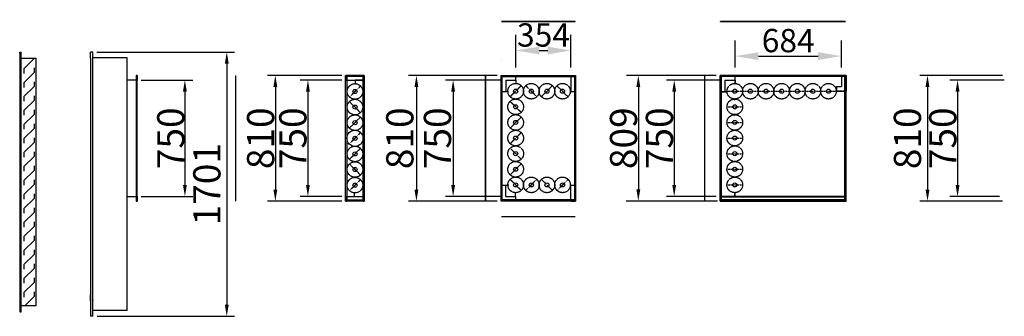
# Model space of a CAD drawing. Extents: x 4652 to 28252, y -3843 to 16925.
# Drawn here: x 4652 to 10989, y 5029 to 6939 of the extents above; entities that cross this region are included whole.
import ezdxf

# ---------------------------------------------------------------- set-up
doc = ezdxf.new("R2010")
doc.units = 0
doc.header["$LTSCALE"] = 2
doc.header["$PDMODE"] = 3
doc.header["$PDSIZE"] = 0.5
doc.linetypes.add('CENTER', pattern=[2, 1.25, -0.25, 0.25, -0.25])
doc.linetypes.add('HIDDEN', pattern=[0.375, 0.25, -0.125])
doc.layers.get('DEFPOINTS').update_dxf_attribs({"linetype": 'CONTINUOUS'})
for name, color, linetype in [('DIMENSIONS', 5, 'CONTINUOUS'), ('HIDDEN', 4, 'HIDDEN'), ('MARK BV', 7, 'CONTINUOUS')]:
    doc.layers.add(name, color=color, linetype=linetype)
doc.styles.get("Standard").update_dxf_attribs({"font": 'ISOCP'})
doc.dimstyles.new('STANDARD$0', dxfattribs={"dimscale": 10, "dimtxt": 3, "dimasz": 3, "dimexe": 2, "dimexo": 1, "dimgap": 0.5, "dimtad": 1, "dimdec": 1, "dimdsep": 46, "dimtxsty": 'Standard', "dimcen": -5, "dimclrd": 256, "dimclre": 256, "dimclrt": 256, "dimadec": 0, "dimazin": 0, "dimtfac": 1, "dimtdec": 1, "dimtmove": 0, "dimatfit": 3, "dimfxl": 1, "dimtvp": 0.75, "dimtolj": 1, "dimtzin": 0, "dimarcsym": 0})

# ---------------------------------------------------------------- blocks, each defined once
blk = doc.blocks.new('*D5')
at = {"layer": 'DEFPOINTS', "color": 0, "transparency": 16777216}
for p in [(8200.2, 6740.3), (7846.2, 6580.3), (8200.2, 6580.3)]:
    blk.add_point(p, dxfattribs=at)
at = {"layer": 'DIMENSIONS', "lineweight": -2, "transparency": 16777216}
for p, q in [((7846.2, 6630.3), (7846.2, 6840.3)), ((8200.2, 6630.3), (8200.2, 6840.3)), ((7996.2, 6740.3), (8050.2, 6740.3))]:
    blk.add_line(p, q, dxfattribs=at)
at = {"layer": 'DIMENSIONS', "transparency": 16777216}
for points in [[(7996.2, 6765.3), (7996.2, 6715.3), (7846.2, 6740.3)], [(8050.2, 6765.3), (8050.2, 6715.3), (8200.2, 6740.3)]]:
    blk.add_solid(points, dxfattribs=at)
at = {"layer": 'DIMENSIONS', "transparency": 16777216, "insert": (8023.2, 6840.3), "char_height": 150, "attachment_point": 5}
blk.add_mtext('\\A1;354', dxfattribs=at)
blk = doc.blocks.new('*D6')
at = {"layer": 'DEFPOINTS', "color": 0, "transparency": 16777216}
for p in [(9940.4, 6704.2), (9256.4, 6580.3), (9940.4, 6580.3)]:
    blk.add_point(p, dxfattribs=at)
at = {"layer": 'DIMENSIONS', "lineweight": -2, "transparency": 16777216}
for p, q in [((9256.4, 6630.3), (9256.4, 6804.2)), ((9940.4, 6630.3), (9940.4, 6804.2)), ((9406.4, 6704.2), (9790.4, 6704.2))]:
    blk.add_line(p, q, dxfattribs=at)
at = {"layer": 'DIMENSIONS', "transparency": 16777216}
for points in [[(9406.4, 6729.2), (9406.4, 6679.2), (9256.4, 6704.2)], [(9790.4, 6729.2), (9790.4, 6679.2), (9940.4, 6704.2)]]:
    blk.add_solid(points, dxfattribs=at)
at = {"layer": 'DIMENSIONS', "transparency": 16777216, "insert": (9598.4, 6804.2), "char_height": 150, "attachment_point": 5}
blk.add_mtext('\\A1;684', dxfattribs=at)

msp = doc.modelspace()

# ---------------------------------------------------------------- linework, layer by layer
at = {"layer": 'DIMENSIONS'}
for p, q in [((5148.86, 6730.27), (6034.8, 6730.27)), ((5984.8, 6655.27), (5984.8, 5104.27)), ((5433.86, 6550.27), (5765.4, 6550.27)), ((6724.86, 6580.27), (6247.45, 6580.27)), ((6724.86, 6550.27), (6457.17, 6550.27)), ((7725.21, 6580.27), (7155.37, 6580.27)), ((7755.21, 6550.27), (7391.68, 6550.27)), ((9135.42, 6580.27), (8556.95, 6580.27)), ((9165.42, 6550.27), (8814.54, 6550.27)), ((10977.52, 6580.27), (10444.7, 6580.27)), ((10988.98, 6550.27), (10638.1, 6550.27)), ((5715.4, 6475.27), (5715.4, 5875.27)), ((6297.45, 6505.27), (6297.45, 5845.27)), ((6507.17, 6475.27), (6507.17, 5875.27)), ((7205.37, 6505.27), (7205.37, 5845.27)), ((7441.68, 6475.27), (7441.68, 5875.27)), ((8633.67, 6505.27), (8633.67, 5846.27)), ((8864.54, 6475.27), (8864.54, 5875.27)), ((10494.7, 6505.27), (10494.7, 5845.27)), ((10688.1, 6475.27), (10688.1, 5875.27)), ((5433.86, 5800.27), (5765.4, 5800.27)), ((6724.86, 5770.27), (6247.45, 5770.27)), ((6724.86, 5800.27), (6457.17, 5800.27)), ((7725.21, 5770.27), (7155.37, 5770.27)), ((7755.21, 5800.27), (7391.68, 5800.27)), ((9143.42, 5771.27), (8556.13, 5771.27)), ((9135.42, 5800.27), (8814.54, 5800.27)), ((10977.52, 5770.27), (10444.7, 5770.27)), ((10958.98, 5800.27), (10638.1, 5800.27)), ((5150.9, 5029.27), (6034.8, 5029.27))]:
    msp.add_line(p, q, dxfattribs=at)
for points in [[(5972.3, 6655.27), (5997.3, 6655.27), (5984.8, 6730.27)], [(5702.9, 6475.27), (5727.9, 6475.27), (5715.4, 6550.27)], [(6284.95, 6505.27), (6309.95, 6505.27), (6297.45, 6580.27)], [(6494.67, 6475.27), (6519.67, 6475.27), (6507.17, 6550.27)], [(7192.87, 6505.27), (7217.87, 6505.27), (7205.37, 6580.27)], [(7429.18, 6475.27), (7454.18, 6475.27), (7441.68, 6550.27)], [(8621.17, 6505.27), (8646.17, 6505.27), (8633.67, 6580.27)], [(8852.04, 6475.27), (8877.04, 6475.27), (8864.54, 6550.27)], [(10482.2, 6505.27), (10507.2, 6505.27), (10494.7, 6580.27)], [(10675.6, 6475.27), (10700.6, 6475.27), (10688.1, 6550.27)], [(5702.9, 5875.27), (5727.9, 5875.27), (5715.4, 5800.27)], [(6284.95, 5845.27), (6309.95, 5845.27), (6297.45, 5770.27)], [(6494.67, 5875.27), (6519.67, 5875.27), (6507.17, 5800.27)], [(7192.87, 5845.27), (7217.87, 5845.27), (7205.37, 5770.27)], [(7429.18, 5875.27), (7454.18, 5875.27), (7441.68, 5800.27)], [(8621.17, 5846.27), (8646.17, 5846.27), (8633.67, 5771.27)], [(8852.04, 5875.27), (8877.04, 5875.27), (8864.54, 5800.27)], [(10482.2, 5845.27), (10507.2, 5845.27), (10494.7, 5770.27)], [(10675.6, 5875.27), (10700.6, 5875.27), (10688.1, 5800.27)], [(5972.3, 5104.27), (5997.3, 5104.27), (5984.8, 5029.27)]]:
    msp.add_solid(points, dxfattribs=at)
at = {"layer": 'HIDDEN', "linetype": 'Continuous'}
for p, q in [((6749.86, 6550.27), (6869.86, 6550.27)), ((6757.86, 6579.27), (6750.86, 6579.27)), ((6750.86, 6579.27), (6750.86, 6551.27)), ((6861.86, 6580.27), (6757.86, 6580.27)), ((6757.86, 6580.27), (6757.86, 6579.27)), ((6855.82, 6550.27), (6810.82, 6550.27)), ((6810.82, 6550.27), (6810.82, 6523.27)), ((6855.82, 6549.27), (6855.82, 6550.27)), ((6869.86, 6580.27), (6861.86, 6580.27)), ((6861.86, 6580.27), (6861.86, 6579.27)), ((6868.86, 6579.27), (6861.86, 6579.27)), ((6868.86, 6551.27), (6868.86, 6579.27)), ((7750.21, 6580.27), (7846.21, 6580.27)), ((7750.21, 6474.77), (7750.21, 6580.27)), ((7780.21, 6550.27), (7780.21, 6475.77)), ((7780.21, 6550.27), (7845.21, 6550.27)), ((7845.21, 6550.27), (7845.21, 6524.77)), ((7846.21, 6550.27), (7846.21, 6580.27)), ((8200.21, 6580.27), (8200.21, 6572.27)), ((8200.21, 6580.27), (8200.21, 6579.27)), ((8200.21, 6580.27), (8200.21, 6477.27)), ((8200.21, 6572.27), (8201.21, 6572.27)), ((8201.21, 6579.27), (8201.21, 6572.27)), ((8201.21, 6579.27), (8229.21, 6579.27)), ((8229.21, 6579.27), (8229.21, 6477.27)), ((9160.42, 6580.27), (9256.42, 6580.27)), ((9160.42, 6474.77), (9160.42, 6580.27)), ((9190.42, 6550.27), (9190.42, 6475.77)), ((9190.42, 6550.27), (9255.42, 6550.27)), ((9255.42, 6550.27), (9255.42, 6524.77)), ((9256.42, 6550.27), (9256.42, 6580.27)), ((9256.42, 6550.27), (9256.42, 6524.77)), ((9940.42, 6580.27), (9940.42, 6572.27)), ((9940.42, 6580.27), (9970.42, 6580.27)), ((9940.42, 6580.27), (9940.42, 6579.27)), ((9940.42, 6580.27), (9940.42, 6508.77)), ((9940.42, 6572.27), (9941.42, 6572.27)), ((9970.42, 6580.27), (9970.42, 6478.77)), ((7750.21, 6475.77), (7780.21, 6475.77)), ((7780.21, 6475.77), (7797.71, 6475.77)), ((7845.21, 6524.77), (7846.21, 6524.77)), ((8195.21, 6476.27), (8230.21, 6476.27)), ((9160.42, 6475.77), (9190.42, 6475.77)), ((9160.42, 6474.77), (9207.92, 6474.77)), ((9190.42, 6475.77), (9207.92, 6475.77)), ((9207.42, 6477.41), (9207.42, 6478.27)), ((9207.92, 6475.75), (9207.92, 6474.75)), ((9210.42, 6477.27), (9210.42, 6478.27)), ((9255.42, 6524.77), (9256.42, 6524.77)), ((9903.42, 6478.77), (9903.42, 6479.77)), ((9903.42, 6479.77), (9909.92, 6479.77)), ((9903.54, 6478.71), (9909.92, 6478.77)), ((9904.42, 6479.13), (9904.42, 6478.27)), ((9909.92, 6508.77), (9940.42, 6508.77)), ((9909.92, 6508.77), (9909.92, 6479.77)), ((9909.92, 6478.77), (9970.42, 6478.77)), ((9253.42, 6421.77), (9254.42, 6421.77)), ((9253.56, 6424.77), (9254.42, 6424.77)), ((9253.42, 6321.27), (9254.42, 6321.27)), ((9253.56, 6324.27), (9254.42, 6324.27)), ((6809.86, 5927.27), (6809.86, 5923.27)), ((7750.21, 5872.77), (7797.71, 5872.77)), ((7780.21, 5800.27), (7780.21, 5871.77)), ((7797.21, 5875.27), (7793.21, 5875.27)), ((7797.71, 5871.77), (7797.71, 5872.77)), ((7897.71, 5875.27), (7893.71, 5875.27)), ((8195.21, 5874.27), (8230.21, 5874.27)), ((8200.21, 5770.27), (8200.21, 5873.27)), ((8229.21, 5771.27), (8229.21, 5873.27)), ((6868.86, 5799.27), (6750.86, 5799.27)), ((6750.86, 5799.27), (6750.86, 5771.27)), ((6750.86, 5771.27), (6757.86, 5771.27)), ((6807.9, 5800.27), (6807.9, 5827.27)), ((6861.86, 5771.27), (6868.86, 5771.27)), ((6868.86, 5771.27), (6868.86, 5799.27)), ((7780.21, 5800.27), (7843.21, 5800.27)), ((7842.21, 5828.77), (7843.21, 5828.77)), ((7842.21, 5800.27), (7842.21, 5828.77)), ((7843.21, 5800.27), (7843.21, 5828.77)), ((7843.21, 5800.27), (7843.21, 5770.27)), ((8200.21, 5778.27), (8201.21, 5778.27)), ((8200.21, 5770.27), (8200.21, 5778.27)), ((8200.21, 5770.27), (8200.21, 5771.27)), ((8201.21, 5771.27), (8201.21, 5778.27)), ((8201.21, 5771.27), (8229.21, 5771.27)), ((9970.42, 5800.27), (9160.42, 5800.27)), ((9161.42, 5799.27), (9969.42, 5799.27)), ((9161.42, 5771.27), (9161.42, 5799.27)), ((9168.42, 5771.27), (9161.42, 5771.27)), ((9168.42, 5800.27), (9168.42, 5799.27)), ((9255.42, 5800.27), (9255.42, 5827.27)), ((9300.42, 5800.27), (9255.42, 5800.27)), ((9256.42, 5801.27), (9256.42, 5827.27)), ((9300.42, 5801.27), (9256.42, 5801.27)), ((9300.42, 5801.27), (9300.42, 5800.27)), ((9962.42, 5800.27), (9962.42, 5799.27)), ((9969.42, 5771.27), (9962.42, 5771.27)), ((9969.42, 5799.27), (9969.42, 5771.27))]:
    msp.add_line(p, q, dxfattribs=at)
at = {"layer": 'HIDDEN', "linetype": 'HIDDEN'}
for q in [(9941.42, 6572.27), (9969.42, 6579.27)]:
    msp.add_line((9941.42, 6579.27), q, dxfattribs=at)
at = {"layer": 'HIDDEN'}
for p, q in [((9969.42, 6579.27), (9969.42, 6479.77)), ((6773.8, 6440.71), (6845.92, 6512.83)), ((7808.15, 6442.21), (7880.27, 6514.33)), ((7980.77, 6442.21), (7908.65, 6514.33)), ((8081.27, 6514.33), (8009.15, 6442.21)), ((8181.77, 6442.21), (8109.65, 6514.33)), ((9203.42, 6478.27), (9305.42, 6478.27)), ((9303.92, 6478.27), (9405.92, 6478.27)), ((9404.42, 6478.27), (9506.42, 6478.27)), ((9504.92, 6478.27), (9606.92, 6478.27)), ((9605.42, 6478.27), (9707.42, 6478.27)), ((9705.92, 6478.27), (9807.92, 6478.27)), ((9806.42, 6478.27), (9908.42, 6478.27)), ((9909.92, 6479.77), (9969.42, 6479.77)), ((6845.92, 6340.21), (6773.8, 6412.33)), ((7880.27, 6341.71), (7808.15, 6413.83)), ((9203.42, 6377.77), (9305.42, 6377.77)), ((6773.8, 6239.71), (6845.92, 6311.83)), ((7808.15, 6241.21), (7880.27, 6313.33)), ((9203.42, 6277.27), (9305.42, 6277.27)), ((6773.8, 6139.21), (6845.92, 6211.33)), ((7808.15, 6140.71), (7880.27, 6212.83)), ((9203.42, 6176.77), (9305.42, 6176.77)), ((6773.8, 6038.71), (6845.92, 6110.83)), ((7880.27, 6040.21), (7808.15, 6112.33)), ((9203.42, 6076.27), (9305.42, 6076.27)), ((6845.92, 5938.21), (6773.8, 6010.33)), ((7808.15, 5939.71), (7880.27, 6011.83)), ((9203.42, 5975.77), (9305.42, 5975.77)), ((6773.8, 5837.71), (6845.92, 5909.83)), ((7880.27, 5839.21), (7808.15, 5911.33)), ((7980.77, 5911.33), (7908.65, 5839.21)), ((8081.27, 5839.21), (8009.15, 5911.33)), ((8181.77, 5911.33), (8109.65, 5839.21)), ((9203.42, 5875.27), (9305.42, 5875.27))]:
    msp.add_line(p, q, dxfattribs=at)
at = {"layer": 'HIDDEN', "linetype": 'CENTER'}
for centre in [(6809.86, 6476.77), (7844.21, 6478.27), (7944.71, 6478.27), (8045.21, 6478.27), (8145.71, 6478.27), (9254.42, 6478.27), (9354.92, 6478.27), (9455.42, 6478.27), (9555.92, 6478.27), (9656.42, 6478.27), (9756.92, 6478.27), (9857.42, 6478.27), (6809.86, 6376.27), (7844.21, 6377.77), (9254.42, 6377.77), (6809.86, 6275.77), (7844.21, 6277.27), (9254.42, 6277.27), (7844.21, 6176.77), (9254.42, 6176.77), (6809.86, 6074.77), (7844.21, 6076.27), (9254.42, 6076.27), (6809.86, 5974.27), (7844.21, 5975.77), (9254.42, 5975.77), (6809.86, 5873.77), (7844.21, 5875.27), (7944.71, 5875.27), (8045.21, 5875.27), (8145.71, 5875.27), (9254.42, 5875.27)]:
    msp.add_circle(centre, 50.25, dxfattribs=at)
at = {"layer": 'HIDDEN', "linetype": 'Continuous'}
msp.add_circle((6809.86, 6175.27), 52, dxfattribs=at)
for centre, start, end in [((9204.42, 6478.27), 24.189514, 180), ((9254.42, 6427.77), 294.189514, 90), ((9254.42, 6327.77), 114.189514, 270)]:
    msp.add_arc(centre, 1, start, end, dxfattribs=at)
at = {"layer": 'MARK BV'}
for p, q in [((8227.71, 6926.06), (7752.71, 6926.06)), ((8227.71, 6925.06), (7752.71, 6925.06)), ((8227.71, 6925.06), (8227.71, 6926.06)), ((9162.92, 6925.06), (9162.92, 6926.06)), ((9967.92, 6926.06), (9162.92, 6926.06)), ((9967.92, 6925.06), (9162.92, 6925.06)), ((4652.13, 6720.27), (4652.13, 6730.27)), ((4652.13, 6730.27), (4662.13, 6730.27)), ((4652.13, 6720.27), (4652.13, 5057.19)), ((4662.13, 5057.19), (4662.13, 6730.27)), ((5108.86, 6692.27), (5108.86, 6730.27)), ((5123.86, 6730.27), (5108.86, 6730.27)), ((5123.86, 6730.27), (5123.86, 6729.27)), ((5123.86, 5029.27), (5123.86, 6729.27)), ((4758.56, 6687.89), (4652.13, 6687.89)), ((4744.68, 6688.5), (4679.57, 6623.42)), ((4758.56, 5098.82), (4758.56, 6687.89)), ((5108.86, 6692.27), (5108.86, 5029.27)), ((5343.36, 6693.27), (5123.86, 6693.27)), ((5343.36, 6551.27), (5343.36, 6693.27)), ((7752.71, 6680.27), (7752.71, 6681.27)), ((9967.92, 6680.27), (9967.92, 6681.27)), ((4679.57, 6623.42), (4679.57, 6593.39)), ((4744.68, 6598.39), (4679.57, 6533.32)), ((4744.68, 6628.43), (4744.68, 6598.39)), ((4679.57, 6533.32), (4679.57, 6503.28)), ((4744.68, 6538.32), (4744.68, 6508.29)), ((5343.36, 6551.27), (5400.86, 6551.27)), ((5343.36, 5799.27), (5343.36, 6551.27)), ((5408.86, 6580.27), (5400.86, 6580.27)), ((5400.86, 6579.27), (5400.86, 6580.27)), ((5400.86, 6579.27), (5400.86, 5771.27)), ((5408.86, 6580.27), (5408.86, 6550.27)), ((5408.86, 5800.27), (5408.86, 6550.27)), ((6041.76, 6577.77), (6041.76, 5772.77)), ((6041.76, 6577.77), (6042.76, 6577.77)), ((6042.76, 5772.77), (6042.76, 6577.77)), ((7649.21, 6577.77), (7649.21, 5772.77)), ((7649.21, 6577.77), (7650.21, 6577.77)), ((7650.21, 5772.77), (7650.21, 6577.77)), ((9060.42, 6577.77), (9059.42, 6577.77)), ((9059.42, 6577.77), (9059.42, 5772.77)), ((9060.42, 6577.77), (9060.42, 5772.77)), ((4744.68, 6508.29), (4679.57, 6443.21)), ((4679.57, 6443.21), (4679.57, 6413.18)), ((4744.68, 6418.18), (4679.57, 6353.11)), ((4744.68, 6448.22), (4744.68, 6418.18)), ((4679.57, 6353.11), (4679.57, 6323.07)), ((4744.68, 6358.11), (4744.68, 6328.08)), ((4744.68, 6328.08), (4679.57, 6263)), ((4679.57, 6263), (4679.57, 6232.96)), ((4744.68, 6237.97), (4679.57, 6172.89)), ((4744.68, 6268.01), (4744.68, 6237.97)), ((4679.57, 6172.89), (4679.57, 6142.86)), ((4744.68, 6147.86), (4679.57, 6082.79)), ((4744.68, 6177.9), (4744.68, 6147.86)), ((4744.68, 6087.79), (4744.68, 6057.76)), ((4679.57, 6082.79), (4679.57, 6052.75)), ((4744.68, 6057.76), (4679.57, 5992.68)), ((4679.57, 5992.68), (4679.57, 5962.65)), ((4744.68, 5967.65), (4679.57, 5902.58)), ((4744.68, 5997.69), (4744.68, 5967.65)), ((4679.57, 5902.58), (4679.57, 5872.54)), ((4744.68, 5907.58), (4744.68, 5877.55)), ((4744.68, 5877.55), (4679.57, 5812.47)), ((4679.57, 5812.47), (4679.57, 5782.44)), ((4744.68, 5787.44), (4679.57, 5722.36)), ((4744.68, 5817.48), (4744.68, 5787.44)), ((5400.86, 5799.27), (5343.36, 5799.27)), ((5343.36, 5067.27), (5343.36, 5799.27)), ((5400.86, 5771.27), (5400.86, 5770.27)), ((5400.86, 5770.27), (5408.86, 5770.27)), ((5408.86, 5770.27), (5408.86, 5800.27)), ((6041.76, 5772.77), (6042.76, 5772.77)), ((7649.21, 5772.77), (7650.21, 5772.77)), ((9060.42, 5772.77), (9059.42, 5772.77)), ((4679.57, 5722.36), (4679.57, 5692.33)), ((4744.68, 5727.37), (4744.68, 5697.34)), ((4744.68, 5697.34), (4679.57, 5632.26)), ((7752.71, 5670.27), (7752.71, 5669.27)), ((8227.71, 5670.27), (7752.71, 5670.27)), ((8227.71, 5669.27), (7752.71, 5669.27)), ((8227.71, 5670.27), (8227.71, 5669.27)), ((4679.57, 5632.26), (4679.57, 5602.22)), ((4744.68, 5607.23), (4679.57, 5542.15)), ((4744.68, 5637.26), (4744.68, 5607.23)), ((4679.57, 5542.15), (4679.57, 5512.12)), ((4744.68, 5517.12), (4679.57, 5452.05)), ((4744.68, 5547.16), (4744.68, 5517.12)), ((4679.57, 5452.05), (4679.57, 5422.01)), ((4744.68, 5457.05), (4744.68, 5427.02)), ((4744.68, 5427.02), (4679.57, 5361.94)), ((4679.57, 5361.94), (4679.57, 5331.91)), ((4744.68, 5336.91), (4679.57, 5271.84)), ((4744.68, 5366.95), (4744.68, 5336.91)), ((4679.57, 5271.84), (4679.57, 5241.8)), ((4744.68, 5276.84), (4744.68, 5246.81)), ((4744.68, 5246.81), (4679.57, 5181.73)), ((4679.57, 5181.73), (4679.57, 5151.69)), ((4744.68, 5156.7), (4686.77, 5098.82)), ((4744.68, 5186.74), (4744.68, 5156.7)), ((5108.86, 5129.27), (5108.86, 5167.27)), ((4652.13, 5098.82), (4758.56, 5098.82)), ((5123.86, 5130.27), (5123.86, 5129.27)), ((4652.13, 5057.19), (4662.13, 5057.19)), ((5123.86, 5029.27), (5108.86, 5029.27)), ((5343.36, 5067.27), (5123.86, 5067.27))]:
    msp.add_line(p, q, dxfattribs=at)
at = {"layer": 'MARK BV', "color": 142, "linetype": 'Continuous'}
for p, q in [((5342.36, 6550.27), (5342.36, 6550.27)), ((5342.36, 6550.27), (5342.36, 6550.27)), ((5408.86, 6550.27), (5408.86, 6580.27)), ((5408.86, 5800.27), (5408.86, 5770.27)), ((5408.86, 5800.27), (5408.86, 5770.27))]:
    msp.add_line(p, q, dxfattribs=at)
at = {"layer": 'MARK BV', "color": 30, "linetype": 'Continuous'}
for p, q in [((5408.86, 6570.27), (5408.86, 6580.27)), ((5408.86, 6570.27), (5408.86, 6580.27)), ((5408.86, 6570.27), (5408.86, 6550.27)), ((5408.86, 6570.27), (5408.86, 6550.27)), ((5640.15, 6551.27), (5640.15, 6550.27)), ((5408.86, 5780.27), (5408.86, 5800.27)), ((5408.86, 5800.27), (5408.86, 5770.27)), ((5408.86, 5780.27), (5408.86, 5800.27)), ((5408.86, 5800.27), (5408.86, 5770.27)), ((5408.86, 5780.27), (5408.86, 5770.27)), ((5408.86, 5780.27), (5408.86, 5770.27))]:
    msp.add_line(p, q, dxfattribs=at)
at = {"layer": 'MARK BV', "linetype": 'Continuous'}
for p, q in [((6749.86, 5770.27), (6749.86, 6580.27)), ((6749.86, 6580.27), (6869.86, 6580.27)), ((6750.86, 6579.27), (6757.86, 6572.27)), ((6861.86, 6572.27), (6757.86, 6572.27)), ((6757.86, 6572.27), (6757.86, 5778.27)), ((6868.86, 6579.27), (6861.86, 6572.27)), ((6861.86, 5778.27), (6861.86, 6572.27)), ((6869.86, 6580.27), (6869.86, 5770.27)), ((7750.21, 6580.27), (8230.21, 6580.27)), ((7750.21, 5770.27), (7750.21, 6580.27)), ((7758.21, 6572.27), (7750.21, 6580.27)), ((7758.21, 5778.27), (7758.21, 6572.27)), ((7758.21, 6572.27), (8222.21, 6572.27)), ((8222.21, 6572.27), (8230.21, 6580.27)), ((8222.21, 6572.27), (8222.21, 5778.27)), ((8230.21, 6580.27), (8230.21, 5770.27)), ((9970.42, 6580.27), (9160.42, 6580.27)), ((9160.42, 5770.27), (9160.42, 6580.27)), ((9168.42, 6572.27), (9160.42, 6580.27)), ((9962.42, 6572.27), (9168.42, 6572.27)), ((9168.42, 5778.27), (9168.42, 6572.27)), ((9970.42, 6580.27), (9962.42, 6572.27)), ((9962.42, 5778.27), (9962.42, 6572.27)), ((9970.42, 5770.27), (9970.42, 6580.27)), ((6749.86, 5770.27), (6757.86, 5778.27)), ((6869.86, 5770.27), (6749.86, 5770.27)), ((6750.86, 5771.27), (6757.86, 5778.27)), ((6757.86, 5778.27), (6861.86, 5778.27)), ((6861.86, 5778.27), (6868.86, 5771.27)), ((6861.86, 5778.27), (6869.86, 5770.27)), ((7758.21, 5778.27), (7750.21, 5770.27)), ((8230.21, 5770.27), (7750.21, 5770.27)), ((8222.21, 5778.27), (7758.21, 5778.27)), ((8222.21, 5778.27), (8230.21, 5770.27)), ((9160.42, 5800.27), (9160.42, 5770.27)), ((9168.42, 5778.27), (9160.42, 5770.27)), ((9160.42, 5770.27), (9970.42, 5770.27)), ((9970.42, 5770.27), (9160.42, 5770.27)), ((9962.42, 5778.27), (9168.42, 5778.27)), ((9962.42, 5778.27), (9970.42, 5770.27)), ((9970.42, 5770.27), (9970.42, 5800.27))]:
    msp.add_line(p, q, dxfattribs=at)
at = {"layer": 'MARK BV'}
for centre in [(6809.86, 6476.77), (7844.21, 6478.27), (7944.71, 6478.27), (8045.21, 6478.27), (8145.71, 6478.27), (9254.42, 6478.27), (9354.92, 6478.27), (9455.42, 6478.27), (9555.92, 6478.27), (9656.42, 6478.27), (9756.92, 6478.27), (9857.42, 6478.27), (6809.86, 6376.27), (7844.21, 6377.77), (9254.42, 6377.77), (6809.86, 6275.77), (7844.21, 6277.27), (9254.42, 6277.27), (6809.86, 6175.27), (7844.21, 6176.77), (9254.42, 6176.77), (6809.86, 6074.77), (7844.21, 6076.27), (9254.42, 6076.27), (6809.86, 5974.27), (7844.21, 5975.77), (9254.42, 5975.77), (6809.86, 5873.77), (7844.21, 5875.27), (7944.71, 5875.27), (8045.21, 5875.27), (8145.71, 5875.27), (9254.42, 5875.27)]:
    msp.add_circle(centre, 13.2, dxfattribs=at)

# ---------------------------------------------------------------- texts
at = {"layer": 'DIMENSIONS', "char_height": 175, "attachment_point": 5, "rotation": 90}
for s, insert in [('\\A1;750', (5624.57, 6175.27)), ('\\A1;810', (6202.46, 6175.27)), ('\\A1;750', (6410.35, 6175.27)), ('\\A1;810', (7098.53, 6175.27)), ('\\A1;750', (7340.89, 6175.27)), ('\\A1;809', (8538.41, 6175.77)), ('\\A1;750', (8769.53, 6175.27)), ('\\A1;810', (10365.54, 6175.27)), ('\\A1;750', (10593.08, 6175.27)), ('\\A1;1701', (5856.61, 5879.77))]:
    msp.add_mtext(s, dxfattribs=dict(at, insert=insert))

# ---------------------------------------------------------------- dimensions: what is measured, and where the dimension line sits
at = {"layer": 'DIMENSIONS'}
for base, p1, p2, picture, middle in [((8200.21, 6740.31), (7846.21, 6580.27), (8200.21, 6580.27), '*D5', (8023.21, 6840.31)), ((9940.42, 6704.19), (9256.42, 6580.27), (9940.42, 6580.27), '*D6', (9598.42, 6804.19))]:
    dim = msp.add_linear_dim(base=base, p1=p1, p2=p2, dimstyle='STANDARD$0', override={"dimscale": 50}, dxfattribs=at)
    dim.commit()
    dim.dimension.update_dxf_attribs({"geometry": picture, "text_midpoint": middle})

doc.saveas('drawing.dxf')
